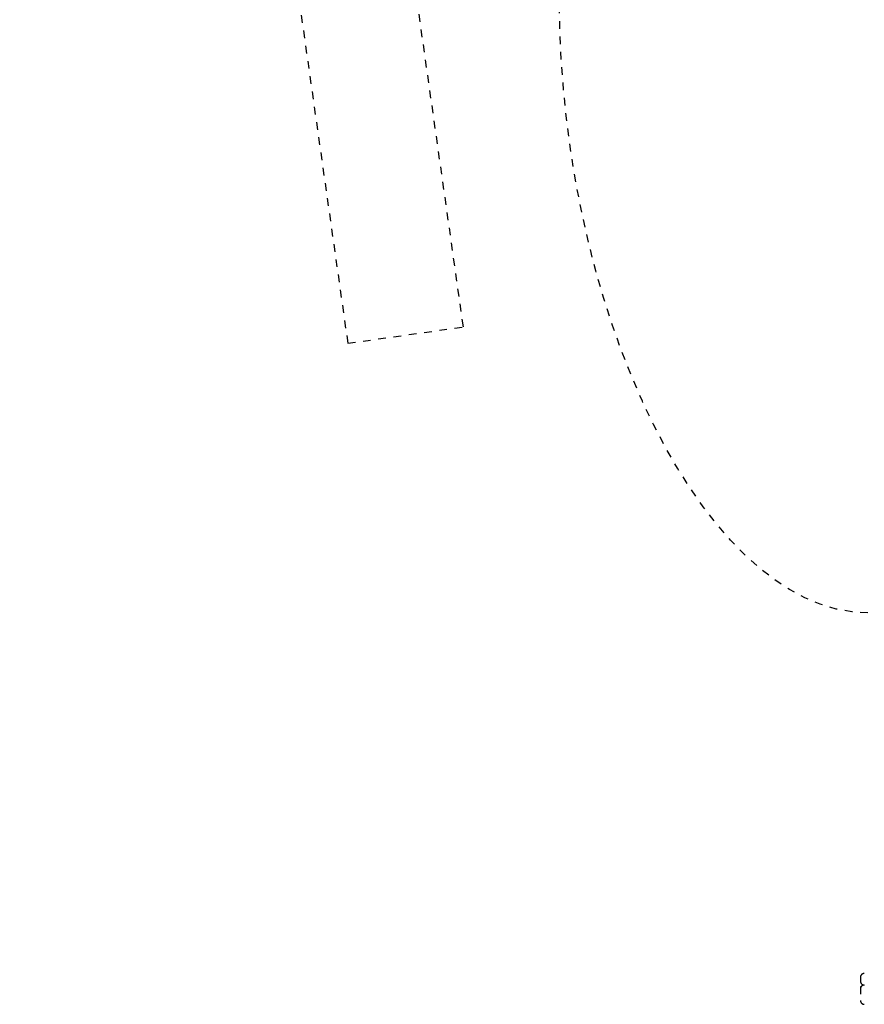
# Model space of a CAD drawing. Extents: x 270 to 3167, y 202 to 4328.
# Drawn here: x 2222 to 2332, y 1050 to 1178 of the extents above; entities that cross this region are included whole.
import ezdxf

# ---------------------------------------------------------------- set-up
doc = ezdxf.new("R2010")
doc.units = 0
doc.linetypes.add('EXLTYPE2', pattern=[2, 1, -1])
doc.layers.add('化粧台', color=7, linetype='CONTINUOUS')
doc.layers.add('電気温水器', color=7, linetype='CONTINUOUS')

msp = doc.modelspace()

# ---------------------------------------------------------------- linework, layer by layer
at = {"layer": '化粧台', "color": 6, "linetype": 'EXLTYPE2'}
for p, q in [((2280, 1137.63), (2237.45, 1437.63)), ((2222.45, 1435.5), (2265, 1135.5)), ((2265, 1135.5), (2280, 1137.63))]:
    msp.add_line(p, q, dxfattribs=at)
at = {"layer": '電気温水器', "color": 6, "linetype": 'EXLTYPE2'}
for p, q in [((2331.5, 1053.2), (2331.5, 1052.7)), ((2331.5, 1052), (2331.5, 1050.2))]:
    msp.add_line(p, q, dxfattribs=at)
at = {"layer": '電気温水器', "color": 6, "linetype": 'EXLTYPE2', "flags": 128}
for points in [[(2332.45, 1100.5), (2330.38, 1100.63), (2328.33, 1101), (2326.29, 1101.62), (2324.27, 1102.47), (2322.28, 1103.54), (2320.32, 1104.84), (2318.4, 1106.34), (2316.51, 1108.04), (2314.66, 1109.94), (2312.86, 1112.02), (2311.11, 1114.28), (2309.41, 1116.71), (2307.76, 1119.3), (2306.18, 1122.05), (2304.67, 1124.94), (2303.22, 1127.97), (2301.85, 1131.13), (2300.55, 1134.41), (2299.34, 1137.81), (2298.21, 1141.31), (2297.17, 1144.92), (2296.22, 1148.61), (2295.37, 1152.39), (2294.62, 1156.24), (2293.97, 1160.16), (2293.43, 1164.14), (2293.01, 1168.18), (2292.7, 1172.25), (2292.51, 1176.36), (2292.45, 1180.5)], [(2332, 1053.7), (2331.97, 1053.7), (2331.94, 1053.7), (2331.92, 1053.69), (2331.89, 1053.69), (2331.87, 1053.68), (2331.84, 1053.67), (2331.82, 1053.67), (2331.79, 1053.66), (2331.77, 1053.64), (2331.75, 1053.63), (2331.73, 1053.62), (2331.7, 1053.6), (2331.68, 1053.59), (2331.66, 1053.57), (2331.65, 1053.55), (2331.63, 1053.54), (2331.61, 1053.52), (2331.6, 1053.5), (2331.58, 1053.47), (2331.57, 1053.45), (2331.56, 1053.43), (2331.54, 1053.41), (2331.53, 1053.38), (2331.52, 1053.36), (2331.52, 1053.33), (2331.51, 1053.31), (2331.51, 1053.28), (2331.5, 1053.25), (2331.5, 1053.23), (2331.5, 1053.2)], [(2331.5, 1052.7), (2331.5, 1052.67), (2331.5, 1052.65), (2331.51, 1052.62), (2331.51, 1052.59), (2331.52, 1052.57), (2331.52, 1052.54), (2331.53, 1052.52), (2331.54, 1052.49), (2331.56, 1052.47), (2331.57, 1052.45), (2331.58, 1052.43), (2331.6, 1052.4), (2331.61, 1052.38), (2331.63, 1052.37), (2331.65, 1052.35), (2331.66, 1052.33), (2331.68, 1052.31), (2331.7, 1052.3), (2331.73, 1052.28), (2331.75, 1052.27), (2331.77, 1052.26), (2331.79, 1052.24), (2331.82, 1052.23), (2331.84, 1052.23), (2331.87, 1052.22), (2331.89, 1052.21), (2331.92, 1052.21), (2331.94, 1052.2), (2331.97, 1052.2), (2332, 1052.2)], [(2332, 1052.2), (2331.97, 1052.2), (2331.94, 1052.2), (2331.92, 1052.19), (2331.89, 1052.19), (2331.87, 1052.18), (2331.84, 1052.17), (2331.82, 1052.17), (2331.79, 1052.16), (2331.77, 1052.14), (2331.75, 1052.13), (2331.73, 1052.12), (2331.7, 1052.1), (2331.68, 1052.09), (2331.66, 1052.07), (2331.65, 1052.05), (2331.63, 1052.04), (2331.61, 1052.02), (2331.6, 1052), (2331.58, 1051.97), (2331.57, 1051.95), (2331.56, 1051.93), (2331.54, 1051.91), (2331.53, 1051.88), (2331.52, 1051.86), (2331.52, 1051.83), (2331.51, 1051.81), (2331.51, 1051.78), (2331.5, 1051.75), (2331.5, 1051.73), (2331.5, 1051.7)], [(2331.5, 1050.2), (2331.5, 1050.17), (2331.5, 1050.15), (2331.51, 1050.12), (2331.51, 1050.09), (2331.52, 1050.07), (2331.52, 1050.04), (2331.53, 1050.02), (2331.54, 1049.99), (2331.56, 1049.97), (2331.57, 1049.95), (2331.58, 1049.93), (2331.6, 1049.9), (2331.61, 1049.88), (2331.63, 1049.87), (2331.65, 1049.85), (2331.66, 1049.83), (2331.68, 1049.81), (2331.7, 1049.8), (2331.73, 1049.78), (2331.75, 1049.77), (2331.77, 1049.76), (2331.79, 1049.74), (2331.82, 1049.73), (2331.84, 1049.73), (2331.87, 1049.72), (2331.89, 1049.71), (2331.92, 1049.71), (2331.94, 1049.7), (2331.97, 1049.7), (2332, 1049.7)]]:
    msp.add_lwpolyline(points, dxfattribs=at)

doc.saveas('drawing.dxf')
